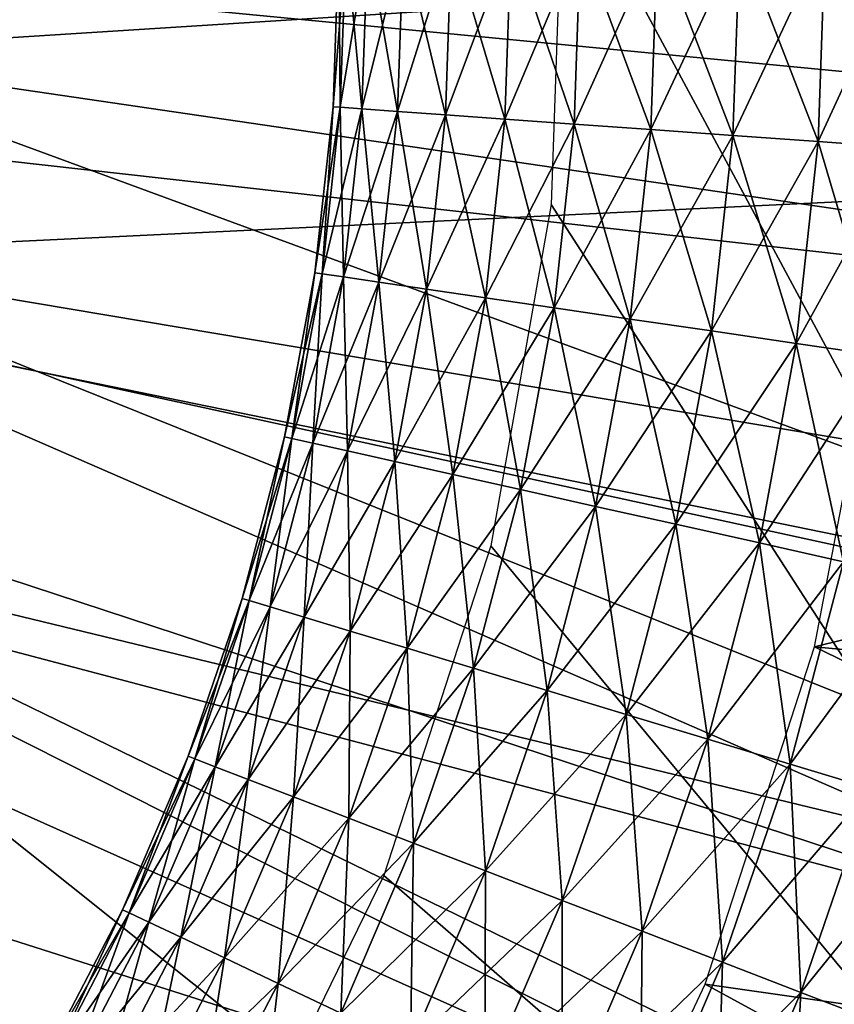
# Model space of a CAD drawing. Extents: x 0 to 430, y 0 to 1032.
# Drawn here: x 408 to 410, y 1020 to 1021 of the extents above; entities that cross this region are included whole.
import ezdxf

# ---------------------------------------------------------------- set-up
doc = ezdxf.new("R2010")
doc.units = 0
doc.header["$MEASUREMENT"] = 0

msp = doc.modelspace()

# ---------------------------------------------------------------- linework, layer by layer
for points in [[(2.499998, 1029, 68), (402.5, 1004, 68), (427.5, 1029, 68)], [(402.5, 1004, 38), (409.331726, 1017.348389, 38), (427.5, 1029, 38)], [(427.5, 3.999949, 68), (427.5, 1029, 68), (402.5, 28.999985, 68)], [(402.5, 28.999985, 68), (427.5, 1029, 68), (402.5, 1004, 68)], [(427.5, 3.999949, 38), (402.5, 1004, 38), (427.5, 1029, 38)], [(427.5, 1029, 39.5), (402.5, 1004, 39.5), (427.5, 3.999949, 39.5)], [(402.5, 1004, 66.5), (427.5, 1029, 66.5), (402.5, 28.999985, 66.5)], [(402.5, 28.999985, 66.5), (427.5, 1029, 66.5), (427.5, 3.999949, 66.5)], [(427.5, 1029, 38), (409.331726, 1017.348389, 38), (409.971069, 1018.140137, 38)], [(411.5, 1025.252808, 34.699997), (409.397308, 1021.653564, 34.699997), (411.5, 1017.747192, 34.699997)], [(407.999695, 1021.45752, 26.9), (411.489014, 1021.87793, 26.9), (411.489014, 1021.12207, 26.9)], [(407.993896, 1021.308594, 24.9), (411, 1021.5, 24.9), (407.988037, 1021.767822, 24.9)], [(411.5, 1017.747192, 34.699997), (409.397308, 1021.653564, 34.699997), (409.375916, 1021.0401, 34.699997)], [(410.196167, 1018.5, 21.400002), (409.860138, 1017.981628, 21.400002), (405, 1021.5, 21.400002)], [(410.862396, 1020.22229, 21.400002), (410.699951, 1019.626343, 21.400002), (405, 1021.5, 21.400002)], [(405, 1021.5, 21.400002), (410.699951, 1019.626343, 21.400002), (410.477081, 1019.050171, 21.400002)], [(405, 1021.5, 21.400002), (410.477081, 1019.050171, 21.400002), (410.196167, 1018.5, 21.400002)], [(405, 1021.5, 21.400002), (410.999786, 1021.448486, 21.400002), (410.962677, 1020.831848, 21.400002)], [(405, 1021.5, 21.400002), (410.962677, 1020.831848, 21.400002), (410.862396, 1020.22229, 21.400002)], [(408.559967, 1016.670227, 21.400002), (408.044495, 1016.329773, 21.400002), (405, 1021.5, 21.400002)], [(409.860138, 1017.981628, 21.400002), (409.472626, 1017.500549, 21.400002), (405, 1021.5, 21.400002)], [(405, 1021.5, 21.400002), (409.472626, 1017.500549, 21.400002), (409.037689, 1017.06189, 21.400002)], [(405, 1021.5, 21.400002), (409.037689, 1017.06189, 21.400002), (408.559967, 1016.670227, 21.400002)], [(407.993896, 1021.308594, 24.9), (410.967133, 1020.872803, 24.9), (411, 1021.5, 24.9)], [(408.989685, 1021.213013, 35.599998), (409.002594, 1021.212036, 35.752102), (409.012939, 1021.508423, 35.752102)], [(408.989685, 1021.213013, 35.599998), (409.012939, 1021.508423, 35.752102), (409, 1021.508423, 35.599998)], [(409.002594, 1021.212036, 35.447899), (408.989685, 1021.213013, 35.599998), (409, 1021.508423, 35.599998)], [(409.002594, 1021.212036, 35.447899), (409, 1021.508423, 35.599998), (409.012939, 1021.508423, 35.447899)], [(409.002594, 1021.212036, 35.752102), (409.040985, 1021.20929, 35.899826), (409.051392, 1021.508545, 35.899826)], [(409.002594, 1021.212036, 35.752102), (409.051392, 1021.508545, 35.899826), (409.012939, 1021.508423, 35.752102)], [(409.040985, 1021.20929, 35.300175), (409.002594, 1021.212036, 35.447899), (409.012939, 1021.508423, 35.447899)], [(409.040985, 1021.20929, 35.300175), (409.012939, 1021.508423, 35.447899), (409.051392, 1021.508545, 35.300175)], [(409.040985, 1021.20929, 35.899826), (409.103699, 1021.204773, 36.038925), (409.114288, 1021.508667, 36.038925)], [(409.040985, 1021.20929, 35.899826), (409.114288, 1021.508667, 36.038925), (409.051392, 1021.508545, 35.899826)], [(409.103699, 1021.204773, 35.161076), (409.040985, 1021.20929, 35.300175), (409.051392, 1021.508545, 35.300175)], [(409.103699, 1021.204773, 35.161076), (409.051392, 1021.508545, 35.300175), (409.114288, 1021.508667, 35.161076)], [(409.103699, 1021.204773, 36.038925), (409.188934, 1021.198669, 36.165398), (409.199768, 1021.50885, 36.165398)], [(409.103699, 1021.204773, 36.038925), (409.199768, 1021.50885, 36.165398), (409.114288, 1021.508667, 36.038925)], [(409.188934, 1021.198669, 35.034599), (409.103699, 1021.204773, 35.161076), (409.114288, 1021.508667, 35.161076)], [(409.188934, 1021.198669, 35.034599), (409.114288, 1021.508667, 35.161076), (409.199768, 1021.50885, 35.034599)], [(409.188934, 1021.198669, 36.165398), (409.294281, 1021.191101, 36.275604), (409.305389, 1021.509094, 36.275604)], [(409.188934, 1021.198669, 36.165398), (409.305389, 1021.509094, 36.275604), (409.199768, 1021.50885, 36.165398)], [(409.294281, 1021.191101, 34.924393), (409.188934, 1021.198669, 35.034599), (409.199768, 1021.50885, 35.034599)], [(409.294281, 1021.191101, 34.924393), (409.199768, 1021.50885, 35.034599), (409.305389, 1021.509094, 34.924393)], [(409.294281, 1021.191101, 36.275604), (409.416718, 1021.182251, 36.366375), (409.428131, 1021.509338, 36.366375)], [(409.294281, 1021.191101, 36.275604), (409.428131, 1021.509338, 36.366375), (409.305389, 1021.509094, 36.275604)], [(409.416718, 1021.182251, 34.833622), (409.294281, 1021.191101, 34.924393), (409.305389, 1021.509094, 34.924393)], [(409.416718, 1021.182251, 34.833622), (409.305389, 1021.509094, 34.924393), (409.428131, 1021.509338, 34.833622)], [(409.416718, 1021.182251, 36.366375), (409.552673, 1021.172485, 36.435101), (409.564423, 1021.509583, 36.435101)], [(409.416718, 1021.182251, 36.366375), (409.564423, 1021.509583, 36.435101), (409.428131, 1021.509338, 36.366375)], [(409.552673, 1021.172485, 34.7649), (409.416718, 1021.182251, 34.833622), (409.428131, 1021.509338, 34.833622)], [(409.552673, 1021.172485, 34.7649), (409.428131, 1021.509338, 34.833622), (409.564423, 1021.509583, 34.7649)], [(409.552673, 1021.172485, 36.435101), (409.698242, 1021.162048, 36.479797), (409.710388, 1021.509949, 36.479797)], [(409.552673, 1021.172485, 36.435101), (409.710388, 1021.509949, 36.479797), (409.564423, 1021.509583, 36.435101)], [(409.698242, 1021.162048, 34.7202), (409.552673, 1021.172485, 34.7649), (409.564423, 1021.509583, 34.7649)], [(409.698242, 1021.162048, 34.7202), (409.564423, 1021.509583, 34.7649), (409.710388, 1021.509949, 34.7202)], [(409.698242, 1021.162048, 36.479797), (409.849274, 1021.151184, 36.499187), (409.861816, 1021.510254, 36.499187)], [(409.698242, 1021.162048, 36.479797), (409.861816, 1021.510254, 36.499187), (409.710388, 1021.509949, 36.479797)], [(409.849274, 1021.151184, 34.700809), (409.698242, 1021.162048, 34.7202), (409.710388, 1021.509949, 34.7202)], [(409.849274, 1021.151184, 34.700809), (409.710388, 1021.509949, 34.7202), (409.861816, 1021.510254, 34.700809)], [(409.849274, 1021.151184, 36.499187), (410.001404, 1021.140198, 36.49271), (410.014313, 1021.510559, 36.49271)], [(409.849274, 1021.151184, 36.499187), (410.014313, 1021.510559, 36.49271), (409.861816, 1021.510254, 36.499187)], [(410.001404, 1021.140198, 34.707291), (409.849274, 1021.151184, 34.700809), (409.861816, 1021.510254, 34.700809)], [(410.001404, 1021.140198, 34.707291), (409.861816, 1021.510254, 34.700809), (410.014313, 1021.510559, 34.707291)], [(407.999695, 1021.45752, 26.9), (411.489014, 1021.12207, 26.9), (407.949402, 1020.951233, 26.9)], [(407.929596, 1020.853821, 24.9), (410.868896, 1020.252502, 24.9), (407.993896, 1021.308594, 24.9)], [(410.868896, 1020.252502, 24.9), (410.967133, 1020.872803, 24.9), (407.993896, 1021.308594, 24.9)], [(408.957611, 1020.919128, 35.599998), (409.002594, 1021.212036, 35.752102), (408.989685, 1021.213013, 35.599998)], [(408.970428, 1020.917236, 35.447899), (408.957611, 1020.919128, 35.599998), (408.989685, 1021.213013, 35.599998)], [(408.957611, 1020.919128, 35.599998), (408.970428, 1020.917236, 35.752102), (409.002594, 1021.212036, 35.752102)], [(408.970428, 1020.917236, 35.447899), (408.989685, 1021.213013, 35.599998), (409.002594, 1021.212036, 35.447899)], [(408.970428, 1020.917236, 35.752102), (409.040985, 1021.20929, 35.899826), (409.002594, 1021.212036, 35.752102)], [(409.008484, 1020.911682, 35.300175), (408.970428, 1020.917236, 35.447899), (409.002594, 1021.212036, 35.447899)], [(408.970428, 1020.917236, 35.752102), (409.008484, 1020.911682, 35.899826), (409.040985, 1021.20929, 35.899826)], [(409.008484, 1020.911682, 35.300175), (409.002594, 1021.212036, 35.447899), (409.040985, 1021.20929, 35.300175)], [(409.008484, 1020.911682, 35.899826), (409.103699, 1021.204773, 36.038925), (409.040985, 1021.20929, 35.899826)], [(409.070679, 1020.902527, 35.161076), (409.008484, 1020.911682, 35.300175), (409.040985, 1021.20929, 35.300175)], [(409.008484, 1020.911682, 35.899826), (409.070679, 1020.902527, 36.038925), (409.103699, 1021.204773, 36.038925)], [(409.070679, 1020.902527, 35.161076), (409.040985, 1021.20929, 35.300175), (409.103699, 1021.204773, 35.161076)], [(409.070679, 1020.902527, 36.038925), (409.188934, 1021.198669, 36.165398), (409.103699, 1021.204773, 36.038925)], [(409.155243, 1020.890137, 35.034599), (409.070679, 1020.902527, 35.161076), (409.103699, 1021.204773, 35.161076)], [(409.155243, 1020.890137, 35.034599), (409.103699, 1021.204773, 35.161076), (409.188934, 1021.198669, 35.034599)], [(409.070679, 1020.902527, 36.038925), (409.155243, 1020.890137, 36.165398), (409.188934, 1021.198669, 36.165398)], [(409.155243, 1020.890137, 36.165398), (409.294281, 1021.191101, 36.275604), (409.188934, 1021.198669, 36.165398)], [(409.259766, 1020.874756, 34.924393), (409.155243, 1020.890137, 35.034599), (409.188934, 1021.198669, 35.034599)], [(409.155243, 1020.890137, 36.165398), (409.259766, 1020.874756, 36.275604), (409.294281, 1021.191101, 36.275604)], [(409.259766, 1020.874756, 34.924393), (409.188934, 1021.198669, 35.034599), (409.294281, 1021.191101, 34.924393)], [(409.259766, 1020.874756, 36.275604), (409.416718, 1021.182251, 36.366375), (409.294281, 1021.191101, 36.275604)], [(409.381195, 1020.856934, 34.833622), (409.259766, 1020.874756, 34.924393), (409.294281, 1021.191101, 34.924393)], [(409.381195, 1020.856934, 34.833622), (409.294281, 1021.191101, 34.924393), (409.416718, 1021.182251, 34.833622)], [(409.259766, 1020.874756, 36.275604), (409.381195, 1020.856934, 36.366375), (409.416718, 1021.182251, 36.366375)], [(409.381195, 1020.856934, 36.366375), (409.552673, 1021.172485, 36.435101), (409.416718, 1021.182251, 36.366375)], [(409.516052, 1020.837158, 34.7649), (409.381195, 1020.856934, 34.833622), (409.416718, 1021.182251, 34.833622)], [(409.381195, 1020.856934, 36.366375), (409.516052, 1020.837158, 36.435101), (409.552673, 1021.172485, 36.435101)], [(409.516052, 1020.837158, 34.7649), (409.416718, 1021.182251, 34.833622), (409.552673, 1021.172485, 34.7649)], [(409.516052, 1020.837158, 36.435101), (409.698242, 1021.162048, 36.479797), (409.552673, 1021.172485, 36.435101)], [(409.660461, 1020.815979, 34.7202), (409.516052, 1020.837158, 34.7649), (409.552673, 1021.172485, 34.7649)], [(409.660461, 1020.815979, 34.7202), (409.552673, 1021.172485, 34.7649), (409.698242, 1021.162048, 34.7202)], [(409.516052, 1020.837158, 36.435101), (409.660461, 1020.815979, 36.479797), (409.698242, 1021.162048, 36.479797)], [(409.660461, 1020.815979, 36.479797), (409.849274, 1021.151184, 36.499187), (409.698242, 1021.162048, 36.479797)], [(409.810272, 1020.794006, 34.700809), (409.660461, 1020.815979, 34.7202), (409.698242, 1021.162048, 34.7202)], [(409.660461, 1020.815979, 36.479797), (409.810272, 1020.794006, 36.499187), (409.849274, 1021.151184, 36.499187)], [(409.810272, 1020.794006, 34.700809), (409.698242, 1021.162048, 34.7202), (409.849274, 1021.151184, 34.700809)], [(409.810272, 1020.794006, 36.499187), (410.001404, 1021.140198, 36.49271), (409.849274, 1021.151184, 36.499187)], [(409.961151, 1020.771851, 34.707291), (409.810272, 1020.794006, 34.700809), (409.849274, 1021.151184, 34.700809)], [(409.961151, 1020.771851, 34.707291), (409.849274, 1021.151184, 34.700809), (410.001404, 1021.140198, 34.707291)], [(409.810272, 1020.794006, 36.499187), (409.961151, 1020.771851, 36.49271), (410.001404, 1021.140198, 36.49271)], [(407.949402, 1020.951233, 26.9), (411.489014, 1021.12207, 26.9), (411.401245, 1020.371277, 26.9)], [(411.5, 1017.747192, 34.699997), (409.375916, 1021.0401, 34.699997), (409.269318, 1020.435547, 34.699997)], [(407.949402, 1020.951233, 26.9), (411.226929, 1019.635803, 26.9), (407.814209, 1020.460632, 26.9)], [(407.949402, 1020.951233, 26.9), (411.401245, 1020.371277, 26.9), (411.226929, 1019.635803, 26.9)], [(408.9039, 1020.628418, 35.599998), (408.970428, 1020.917236, 35.752102), (408.957611, 1020.919128, 35.599998)], [(408.916534, 1020.62561, 35.447899), (408.9039, 1020.628418, 35.599998), (408.957611, 1020.919128, 35.599998)], [(408.9039, 1020.628418, 35.599998), (408.916534, 1020.62561, 35.752102), (408.970428, 1020.917236, 35.752102)], [(408.916534, 1020.62561, 35.447899), (408.957611, 1020.919128, 35.599998), (408.970428, 1020.917236, 35.447899)], [(408.916534, 1020.62561, 35.752102), (409.008484, 1020.911682, 35.899826), (408.970428, 1020.917236, 35.752102)], [(408.954071, 1020.617249, 35.300175), (408.916534, 1020.62561, 35.447899), (408.970428, 1020.917236, 35.447899)], [(408.916534, 1020.62561, 35.752102), (408.954071, 1020.617249, 35.899826), (409.008484, 1020.911682, 35.899826)], [(408.954071, 1020.617249, 35.300175), (408.970428, 1020.917236, 35.447899), (409.008484, 1020.911682, 35.300175)], [(408.954071, 1020.617249, 35.899826), (409.070679, 1020.902527, 36.038925), (409.008484, 1020.911682, 35.899826)], [(409.015442, 1020.603516, 35.161076), (408.954071, 1020.617249, 35.300175), (409.008484, 1020.911682, 35.300175)], [(409.015442, 1020.603516, 35.161076), (409.008484, 1020.911682, 35.300175), (409.070679, 1020.902527, 35.161076)], [(408.954071, 1020.617249, 35.899826), (409.015442, 1020.603516, 36.038925), (409.070679, 1020.902527, 36.038925)], [(409.015442, 1020.603516, 36.038925), (409.155243, 1020.890137, 36.165398), (409.070679, 1020.902527, 36.038925)], [(409.098877, 1020.5849, 35.034599), (409.015442, 1020.603516, 35.161076), (409.070679, 1020.902527, 35.161076)], [(409.015442, 1020.603516, 36.038925), (409.098877, 1020.5849, 36.165398), (409.155243, 1020.890137, 36.165398)], [(409.098877, 1020.5849, 35.034599), (409.070679, 1020.902527, 35.161076), (409.155243, 1020.890137, 35.034599)], [(409.098877, 1020.5849, 36.165398), (409.259766, 1020.874756, 36.275604), (409.155243, 1020.890137, 36.165398)], [(409.201935, 1020.56189, 34.924393), (409.098877, 1020.5849, 35.034599), (409.155243, 1020.890137, 35.034599)], [(409.201935, 1020.56189, 34.924393), (409.155243, 1020.890137, 35.034599), (409.259766, 1020.874756, 34.924393)], [(409.098877, 1020.5849, 36.165398), (409.201935, 1020.56189, 36.275604), (409.259766, 1020.874756, 36.275604)], [(409.201935, 1020.56189, 36.275604), (409.381195, 1020.856934, 36.366375), (409.259766, 1020.874756, 36.275604)], [(409.321747, 1020.535156, 34.833622), (409.201935, 1020.56189, 34.924393), (409.259766, 1020.874756, 34.924393)], [(409.321747, 1020.535156, 34.833622), (409.259766, 1020.874756, 34.924393), (409.381195, 1020.856934, 34.833622)], [(409.960571, 1020.873352, 36.5), (411.962891, 1020.780273, 36.5), (409.842926, 1020.256531, 36.5)], [(409.201935, 1020.56189, 36.275604), (409.321747, 1020.535156, 36.366375), (409.381195, 1020.856934, 36.366375)], [(409.321747, 1020.535156, 36.366375), (409.516052, 1020.837158, 36.435101), (409.381195, 1020.856934, 36.366375)], [(409.454773, 1020.505432, 34.7649), (409.321747, 1020.535156, 34.833622), (409.381195, 1020.856934, 34.833622)], [(409.454773, 1020.505432, 34.7649), (409.381195, 1020.856934, 34.833622), (409.516052, 1020.837158, 34.7649)], [(407.7966, 1020.414185, 24.9), (410.706329, 1019.645874, 24.9), (407.929596, 1020.853821, 24.9)], [(407.929596, 1020.853821, 24.9), (410.706329, 1019.645874, 24.9), (410.868896, 1020.252502, 24.9)], [(409.321747, 1020.535156, 36.366375), (409.454773, 1020.505432, 36.435101), (409.516052, 1020.837158, 36.435101)], [(409.454773, 1020.505432, 36.435101), (409.660461, 1020.815979, 36.479797), (409.516052, 1020.837158, 36.435101)], [(409.597229, 1020.473633, 34.7202), (409.454773, 1020.505432, 34.7649), (409.516052, 1020.837158, 34.7649)], [(409.597229, 1020.473633, 34.7202), (409.516052, 1020.837158, 34.7649), (409.660461, 1020.815979, 34.7202)], [(409.454773, 1020.505432, 36.435101), (409.597229, 1020.473633, 36.479797), (409.660461, 1020.815979, 36.479797)], [(409.597229, 1020.473633, 36.479797), (409.810272, 1020.794006, 36.499187), (409.660461, 1020.815979, 36.479797)], [(409.744995, 1020.440674, 34.700809), (409.597229, 1020.473633, 34.7202), (409.660461, 1020.815979, 34.7202)], [(409.744995, 1020.440674, 34.700809), (409.660461, 1020.815979, 34.7202), (409.810272, 1020.794006, 34.700809)], [(409.597229, 1020.473633, 36.479797), (409.744995, 1020.440674, 36.499187), (409.810272, 1020.794006, 36.499187)], [(409.744995, 1020.440674, 36.499187), (409.961151, 1020.771851, 36.49271), (409.810272, 1020.794006, 36.499187)], [(409.893829, 1020.40741, 34.707291), (409.744995, 1020.440674, 34.700809), (409.810272, 1020.794006, 34.700809)], [(409.893829, 1020.40741, 34.707291), (409.810272, 1020.794006, 34.700809), (409.961151, 1020.771851, 34.707291)], [(409.744995, 1020.440674, 36.499187), (409.893829, 1020.40741, 36.49271), (409.961151, 1020.771851, 36.49271)], [(411.962891, 1020.780273, 36.5), (411.85199, 1020.068115, 36.5), (409.842926, 1020.256531, 36.5)], [(408.828857, 1020.342529, 35.599998), (408.916534, 1020.62561, 35.752102), (408.9039, 1020.628418, 35.599998)], [(408.841278, 1020.338745, 35.447899), (408.828857, 1020.342529, 35.599998), (408.9039, 1020.628418, 35.599998)], [(408.841278, 1020.338745, 35.447899), (408.9039, 1020.628418, 35.599998), (408.916534, 1020.62561, 35.447899)], [(408.828857, 1020.342529, 35.599998), (408.841278, 1020.338745, 35.752102), (408.916534, 1020.62561, 35.752102)], [(408.841278, 1020.338745, 35.752102), (408.954071, 1020.617249, 35.899826), (408.916534, 1020.62561, 35.752102)], [(408.878082, 1020.327637, 35.300175), (408.841278, 1020.338745, 35.447899), (408.916534, 1020.62561, 35.447899)], [(408.841278, 1020.338745, 35.752102), (408.878082, 1020.327637, 35.899826), (408.954071, 1020.617249, 35.899826)], [(408.878082, 1020.327637, 35.300175), (408.916534, 1020.62561, 35.447899), (408.954071, 1020.617249, 35.300175)], [(408.878082, 1020.327637, 35.899826), (409.015442, 1020.603516, 36.038925), (408.954071, 1020.617249, 35.899826)], [(408.938263, 1020.309448, 35.161076), (408.878082, 1020.327637, 35.300175), (408.954071, 1020.617249, 35.300175)], [(408.938263, 1020.309448, 35.161076), (408.954071, 1020.617249, 35.300175), (409.015442, 1020.603516, 35.161076)], [(408.878082, 1020.327637, 35.899826), (408.938263, 1020.309448, 36.038925), (409.015442, 1020.603516, 36.038925)], [(408.938263, 1020.309448, 36.038925), (409.098877, 1020.5849, 36.165398), (409.015442, 1020.603516, 36.038925)], [(409.020111, 1020.284668, 35.034599), (408.938263, 1020.309448, 35.161076), (409.015442, 1020.603516, 35.161076)], [(409.020111, 1020.284668, 35.034599), (409.015442, 1020.603516, 35.161076), (409.098877, 1020.5849, 35.034599)], [(408.938263, 1020.309448, 36.038925), (409.020111, 1020.284668, 36.165398), (409.098877, 1020.5849, 36.165398)], [(409.020111, 1020.284668, 36.165398), (409.201935, 1020.56189, 36.275604), (409.098877, 1020.5849, 36.165398)], [(409.121185, 1020.25415, 34.924393), (409.020111, 1020.284668, 35.034599), (409.098877, 1020.5849, 35.034599)], [(409.121185, 1020.25415, 34.924393), (409.098877, 1020.5849, 35.034599), (409.201935, 1020.56189, 34.924393)], [(409.020111, 1020.284668, 36.165398), (409.121185, 1020.25415, 36.275604), (409.201935, 1020.56189, 36.275604)], [(409.121185, 1020.25415, 36.275604), (409.321747, 1020.535156, 36.366375), (409.201935, 1020.56189, 36.275604)], [(409.238678, 1020.218628, 34.833622), (409.121185, 1020.25415, 34.924393), (409.201935, 1020.56189, 34.924393)], [(409.238678, 1020.218628, 34.833622), (409.201935, 1020.56189, 34.924393), (409.321747, 1020.535156, 34.833622)], [(409.121185, 1020.25415, 36.275604), (409.238678, 1020.218628, 36.366375), (409.321747, 1020.535156, 36.366375)], [(409.238678, 1020.218628, 36.366375), (409.454773, 1020.505432, 36.435101), (409.321747, 1020.535156, 36.366375)], [(409.369141, 1020.179199, 34.7649), (409.238678, 1020.218628, 34.833622), (409.321747, 1020.535156, 34.833622)], [(409.369141, 1020.179199, 34.7649), (409.321747, 1020.535156, 34.833622), (409.454773, 1020.505432, 34.7649)], [(409.238678, 1020.218628, 36.366375), (409.369141, 1020.179199, 36.435101), (409.454773, 1020.505432, 36.435101)], [(409.369141, 1020.179199, 36.435101), (409.597229, 1020.473633, 36.479797), (409.454773, 1020.505432, 36.435101)], [(409.508881, 1020.136963, 34.7202), (409.369141, 1020.179199, 34.7649), (409.454773, 1020.505432, 34.7649)], [(409.508881, 1020.136963, 34.7202), (409.454773, 1020.505432, 34.7649), (409.597229, 1020.473633, 34.7202)], [(409.369141, 1020.179199, 36.435101), (409.508881, 1020.136963, 36.479797), (409.597229, 1020.473633, 36.479797)], [(409.508881, 1020.136963, 36.479797), (409.744995, 1020.440674, 36.499187), (409.597229, 1020.473633, 36.479797)], [(409.653809, 1020.09314, 34.700809), (409.508881, 1020.136963, 34.7202), (409.597229, 1020.473633, 34.7202)], [(409.653809, 1020.09314, 34.700809), (409.597229, 1020.473633, 34.7202), (409.744995, 1020.440674, 34.700809)], [(407.814209, 1020.460632, 26.9), (410.968414, 1018.925476, 26.9), (407.598083, 1020, 26.9)], [(407.814209, 1020.460632, 26.9), (411.226929, 1019.635803, 26.9), (410.968414, 1018.925476, 26.9)], [(409.269318, 1020.435547, 34.699997), (409.07962, 1019.851746, 34.699997), (411.5, 1017.747192, 34.699997)], [(409.508881, 1020.136963, 36.479797), (409.653809, 1020.09314, 36.499187), (409.744995, 1020.440674, 36.499187)], [(409.653809, 1020.09314, 36.499187), (409.893829, 1020.40741, 36.49271), (409.744995, 1020.440674, 36.499187)], [(409.799774, 1020.049011, 34.707291), (409.653809, 1020.09314, 34.700809), (409.744995, 1020.440674, 34.700809)], [(409.799774, 1020.049011, 34.707291), (409.744995, 1020.440674, 34.700809), (409.893829, 1020.40741, 34.707291)], [(407.598083, 1020, 24.9), (410.196167, 1018.5, 24.9), (407.7966, 1020.414185, 24.9)], [(407.7966, 1020.414185, 24.9), (410.196167, 1018.5, 24.9), (410.481262, 1019.05957, 24.9)], [(407.7966, 1020.414185, 24.9), (410.481262, 1019.05957, 24.9), (410.706329, 1019.645874, 24.9)], [(409.653809, 1020.09314, 36.499187), (409.799774, 1020.049011, 36.49271), (409.893829, 1020.40741, 36.49271)], [(409.799774, 1020.049011, 36.49271), (410.03949, 1020.374939, 36.460548), (409.893829, 1020.40741, 36.49271)], [(409.942627, 1020.005798, 34.739449), (409.799774, 1020.049011, 34.707291), (409.893829, 1020.40741, 34.707291)], [(409.799774, 1020.049011, 36.49271), (409.942627, 1020.005798, 36.460548), (410.03949, 1020.374939, 36.460548)], [(408.732941, 1020.062866, 35.599998), (408.841278, 1020.338745, 35.752102), (408.828857, 1020.342529, 35.599998)], [(408.744995, 1020.058228, 35.447899), (408.732941, 1020.062866, 35.599998), (408.828857, 1020.342529, 35.599998)], [(408.732941, 1020.062866, 35.599998), (408.744995, 1020.058228, 35.752102), (408.841278, 1020.338745, 35.752102)], [(408.744995, 1020.058228, 35.447899), (408.828857, 1020.342529, 35.599998), (408.841278, 1020.338745, 35.447899)], [(408.744995, 1020.058228, 35.752102), (408.878082, 1020.327637, 35.899826), (408.841278, 1020.338745, 35.752102)], [(408.780914, 1020.044434, 35.300175), (408.744995, 1020.058228, 35.447899), (408.841278, 1020.338745, 35.447899)], [(408.780914, 1020.044434, 35.300175), (408.841278, 1020.338745, 35.447899), (408.878082, 1020.327637, 35.300175)], [(408.744995, 1020.058228, 35.752102), (408.780914, 1020.044434, 35.899826), (408.878082, 1020.327637, 35.899826)], [(408.780914, 1020.044434, 35.899826), (408.938263, 1020.309448, 36.038925), (408.878082, 1020.327637, 35.899826)], [(408.839569, 1020.021851, 35.161076), (408.780914, 1020.044434, 35.300175), (408.878082, 1020.327637, 35.300175)], [(408.839569, 1020.021851, 35.161076), (408.878082, 1020.327637, 35.300175), (408.938263, 1020.309448, 35.161076)], [(408.780914, 1020.044434, 35.899826), (408.839569, 1020.021851, 36.038925), (408.938263, 1020.309448, 36.038925)], [(408.839569, 1020.021851, 36.038925), (409.020111, 1020.284668, 36.165398), (408.938263, 1020.309448, 36.038925)], [(408.919373, 1019.99115, 35.034599), (408.839569, 1020.021851, 35.161076), (408.938263, 1020.309448, 35.161076)], [(408.919373, 1019.99115, 35.034599), (408.938263, 1020.309448, 35.161076), (409.020111, 1020.284668, 35.034599)], [(408.839569, 1020.021851, 36.038925), (408.919373, 1019.99115, 36.165398), (409.020111, 1020.284668, 36.165398)], [(408.919373, 1019.99115, 36.165398), (409.121185, 1020.25415, 36.275604), (409.020111, 1020.284668, 36.165398)], [(409.017944, 1019.953186, 34.924393), (408.919373, 1019.99115, 35.034599), (409.020111, 1020.284668, 35.034599)], [(409.017944, 1019.953186, 34.924393), (409.020111, 1020.284668, 35.034599), (409.121185, 1020.25415, 34.924393)], [(408.919373, 1019.99115, 36.165398), (409.017944, 1019.953186, 36.275604), (409.121185, 1020.25415, 36.275604)], [(409.017944, 1019.953186, 36.275604), (409.238678, 1020.218628, 36.366375), (409.121185, 1020.25415, 36.275604)], [(409.132477, 1019.909058, 34.833622), (409.017944, 1019.953186, 34.924393), (409.121185, 1020.25415, 34.924393)], [(409.132477, 1019.909058, 34.833622), (409.121185, 1020.25415, 34.924393), (409.238678, 1020.218628, 34.833622)], [(409.842926, 1020.256531, 36.5), (411.668457, 1019.371216, 36.5), (409.648895, 1019.659363, 36.5)], [(409.842926, 1020.256531, 36.5), (411.85199, 1020.068115, 36.5), (411.668457, 1019.371216, 36.5)], [(409.017944, 1019.953186, 36.275604), (409.132477, 1019.909058, 36.366375), (409.238678, 1020.218628, 36.366375)], [(409.132477, 1019.909058, 36.366375), (409.369141, 1020.179199, 36.435101), (409.238678, 1020.218628, 36.366375)], [(409.259674, 1019.860107, 34.7649), (409.132477, 1019.909058, 34.833622), (409.238678, 1020.218628, 34.833622)], [(409.259674, 1019.860107, 34.7649), (409.238678, 1020.218628, 34.833622), (409.369141, 1020.179199, 34.7649)], [(409.132477, 1019.909058, 36.366375), (409.259674, 1019.860107, 36.435101), (409.369141, 1020.179199, 36.435101)], [(409.259674, 1019.860107, 36.435101), (409.508881, 1020.136963, 36.479797), (409.369141, 1020.179199, 36.435101)], [(409.395874, 1019.807678, 34.7202), (409.259674, 1019.860107, 34.7649), (409.369141, 1020.179199, 34.7649)], [(409.395874, 1019.807678, 34.7202), (409.369141, 1020.179199, 34.7649), (409.508881, 1020.136963, 34.7202)], [(409.259674, 1019.860107, 36.435101), (409.395874, 1019.807678, 36.479797), (409.508881, 1020.136963, 36.479797)], [(409.395874, 1019.807678, 36.479797), (409.653809, 1020.09314, 36.499187), (409.508881, 1020.136963, 36.479797)], [(409.537201, 1019.753296, 34.700809), (409.395874, 1019.807678, 34.7202), (409.508881, 1020.136963, 34.7202)], [(409.537201, 1019.753296, 34.700809), (409.508881, 1020.136963, 34.7202), (409.653809, 1020.09314, 34.700809)], [(409.395874, 1019.807678, 36.479797), (409.537201, 1019.753296, 36.499187), (409.653809, 1020.09314, 36.499187)], [(409.537201, 1019.753296, 36.499187), (409.799774, 1020.049011, 36.49271), (409.653809, 1020.09314, 36.499187)], [(409.679504, 1019.698486, 34.707291), (409.537201, 1019.753296, 34.700809), (409.653809, 1020.09314, 34.700809)], [(409.679504, 1019.698486, 34.707291), (409.653809, 1020.09314, 34.700809), (409.799774, 1020.049011, 34.707291)], [(408.616608, 1019.791138, 35.599998), (408.744995, 1020.058228, 35.752102), (408.732941, 1020.062866, 35.599998)], [(408.628296, 1019.785583, 35.447899), (408.616608, 1019.791138, 35.599998), (408.732941, 1020.062866, 35.599998)], [(408.616608, 1019.791138, 35.599998), (408.628296, 1019.785583, 35.752102), (408.744995, 1020.058228, 35.752102)], [(408.628296, 1019.785583, 35.447899), (408.732941, 1020.062866, 35.599998), (408.744995, 1020.058228, 35.447899)], [(408.628296, 1019.785583, 35.752102), (408.780914, 1020.044434, 35.899826), (408.744995, 1020.058228, 35.752102)], [(408.663086, 1019.769165, 35.300175), (408.628296, 1019.785583, 35.447899), (408.744995, 1020.058228, 35.447899)], [(408.663086, 1019.769165, 35.300175), (408.744995, 1020.058228, 35.447899), (408.780914, 1020.044434, 35.300175)], [(408.628296, 1019.785583, 35.752102), (408.663086, 1019.769165, 35.899826), (408.780914, 1020.044434, 35.899826)], [(408.663086, 1019.769165, 35.899826), (408.839569, 1020.021851, 36.038925), (408.780914, 1020.044434, 35.899826)], [(408.71994, 1019.74231, 35.161076), (408.663086, 1019.769165, 35.300175), (408.780914, 1020.044434, 35.300175)], [(408.71994, 1019.74231, 35.161076), (408.780914, 1020.044434, 35.300175), (408.839569, 1020.021851, 35.161076)], [(409.537201, 1019.753296, 36.499187), (409.679504, 1019.698486, 36.49271), (409.799774, 1020.049011, 36.49271)], [(409.679504, 1019.698486, 36.49271), (409.942627, 1020.005798, 36.460548), (409.799774, 1020.049011, 36.49271)], [(409.818787, 1019.644836, 34.739449), (409.679504, 1019.698486, 34.707291), (409.799774, 1020.049011, 34.707291)], [(409.818787, 1019.644836, 34.739449), (409.799774, 1020.049011, 34.707291), (409.942627, 1020.005798, 34.739449)], [(408.663086, 1019.769165, 35.899826), (408.71994, 1019.74231, 36.038925), (408.839569, 1020.021851, 36.038925)], [(408.71994, 1019.74231, 36.038925), (408.919373, 1019.99115, 36.165398), (408.839569, 1020.021851, 36.038925)], [(408.797211, 1019.705811, 35.034599), (408.71994, 1019.74231, 35.161076), (408.839569, 1020.021851, 35.161076)], [(408.797211, 1019.705811, 35.034599), (408.839569, 1020.021851, 35.161076), (408.919373, 1019.99115, 35.034599)], [(407.598083, 1020, 26.9), (410.629181, 1018.25, 26.9), (407.30722, 1019.58252, 26.9)], [(407.338654, 1019.620972, 24.9), (409.854095, 1017.973267, 24.9), (407.598083, 1020, 24.9)], [(407.598083, 1020, 24.9), (409.854095, 1017.973267, 24.9), (410.196167, 1018.5, 24.9)], [(407.598083, 1020, 26.9), (410.968414, 1018.925476, 26.9), (410.629181, 1018.25, 26.9)], [(409.679504, 1019.698486, 36.49271), (409.818787, 1019.644836, 36.460548), (409.942627, 1020.005798, 36.460548)], [(409.818787, 1019.644836, 36.460548), (410.078217, 1019.964844, 36.403633), (409.942627, 1020.005798, 36.460548)], [(409.950958, 1019.593994, 34.796368), (409.818787, 1019.644836, 34.739449), (409.942627, 1020.005798, 34.739449)], [(408.71994, 1019.74231, 36.038925), (408.797211, 1019.705811, 36.165398), (408.919373, 1019.99115, 36.165398)], [(408.797211, 1019.705811, 36.165398), (409.017944, 1019.953186, 36.275604), (408.919373, 1019.99115, 36.165398)], [(408.892731, 1019.660645, 34.924393), (408.797211, 1019.705811, 35.034599), (408.919373, 1019.99115, 35.034599)], [(408.892731, 1019.660645, 34.924393), (408.919373, 1019.99115, 35.034599), (409.017944, 1019.953186, 34.924393)], [(409.818787, 1019.644836, 36.460548), (409.950958, 1019.593994, 36.403633), (410.078217, 1019.964844, 36.403633)], [(408.797211, 1019.705811, 36.165398), (408.892731, 1019.660645, 36.275604), (409.017944, 1019.953186, 36.275604)], [(408.892731, 1019.660645, 36.275604), (409.132477, 1019.909058, 36.366375), (409.017944, 1019.953186, 36.275604)], [(409.003693, 1019.608215, 34.833622), (408.892731, 1019.660645, 34.924393), (409.017944, 1019.953186, 34.924393)], [(409.003693, 1019.608215, 34.833622), (409.017944, 1019.953186, 34.924393), (409.132477, 1019.909058, 34.833622)], [(408.892731, 1019.660645, 36.275604), (409.003693, 1019.608215, 36.366375), (409.132477, 1019.909058, 36.366375)], [(409.003693, 1019.608215, 36.366375), (409.259674, 1019.860107, 36.435101), (409.132477, 1019.909058, 36.366375)], [(409.126923, 1019.549988, 34.7649), (409.003693, 1019.608215, 34.833622), (409.132477, 1019.909058, 34.833622)], [(409.126923, 1019.549988, 34.7649), (409.132477, 1019.909058, 34.833622), (409.259674, 1019.860107, 34.7649)], [(409.003693, 1019.608215, 36.366375), (409.126923, 1019.549988, 36.435101), (409.259674, 1019.860107, 36.435101)], [(409.126923, 1019.549988, 36.435101), (409.395874, 1019.807678, 36.479797), (409.259674, 1019.860107, 36.435101)], [(409.258911, 1019.48761, 34.7202), (409.126923, 1019.549988, 34.7649), (409.259674, 1019.860107, 34.7649)], [(409.258911, 1019.48761, 34.7202), (409.259674, 1019.860107, 34.7649), (409.395874, 1019.807678, 34.7202)], [(411.5, 1017.747192, 34.699997), (409.07962, 1019.851746, 34.699997), (408.810516, 1019.299988, 34.699997)], [(408.48053, 1019.528687, 35.599998), (408.628296, 1019.785583, 35.752102), (408.616608, 1019.791138, 35.599998)], [(408.491791, 1019.522339, 35.447899), (408.48053, 1019.528687, 35.599998), (408.616608, 1019.791138, 35.599998)], [(408.491791, 1019.522339, 35.447899), (408.616608, 1019.791138, 35.599998), (408.628296, 1019.785583, 35.447899)], [(409.126923, 1019.549988, 36.435101), (409.258911, 1019.48761, 36.479797), (409.395874, 1019.807678, 36.479797)], [(409.258911, 1019.48761, 36.479797), (409.537201, 1019.753296, 36.499187), (409.395874, 1019.807678, 36.479797)], [(409.395813, 1019.422974, 34.700809), (409.258911, 1019.48761, 34.7202), (409.395874, 1019.807678, 34.7202)], [(409.395813, 1019.422974, 34.700809), (409.395874, 1019.807678, 34.7202), (409.537201, 1019.753296, 34.700809)], [(408.48053, 1019.528687, 35.599998), (408.491791, 1019.522339, 35.752102), (408.628296, 1019.785583, 35.752102)], [(408.491791, 1019.522339, 35.752102), (408.663086, 1019.769165, 35.899826), (408.628296, 1019.785583, 35.752102)], [(408.525269, 1019.503357, 35.300175), (408.491791, 1019.522339, 35.447899), (408.628296, 1019.785583, 35.447899)], [(408.525269, 1019.503357, 35.300175), (408.628296, 1019.785583, 35.447899), (408.663086, 1019.769165, 35.300175)], [(408.491791, 1019.522339, 35.752102), (408.525269, 1019.503357, 35.899826), (408.663086, 1019.769165, 35.899826)], [(408.525269, 1019.503357, 35.899826), (408.71994, 1019.74231, 36.038925), (408.663086, 1019.769165, 35.899826)], [(408.579956, 1019.472351, 35.161076), (408.525269, 1019.503357, 35.300175), (408.663086, 1019.769165, 35.300175)], [(408.579956, 1019.472351, 35.161076), (408.663086, 1019.769165, 35.300175), (408.71994, 1019.74231, 35.161076)], [(408.525269, 1019.503357, 35.899826), (408.579956, 1019.472351, 36.038925), (408.71994, 1019.74231, 36.038925)], [(408.579956, 1019.472351, 36.038925), (408.797211, 1019.705811, 36.165398), (408.71994, 1019.74231, 36.038925)], [(408.654358, 1019.430237, 35.034599), (408.579956, 1019.472351, 35.161076), (408.71994, 1019.74231, 35.161076)], [(408.654358, 1019.430237, 35.034599), (408.71994, 1019.74231, 35.161076), (408.797211, 1019.705811, 35.034599)], [(409.258911, 1019.48761, 36.479797), (409.395813, 1019.422974, 36.499187), (409.537201, 1019.753296, 36.499187)], [(409.395813, 1019.422974, 36.499187), (409.679504, 1019.698486, 36.49271), (409.537201, 1019.753296, 36.499187)], [(409.533691, 1019.357788, 34.707291), (409.395813, 1019.422974, 34.700809), (409.537201, 1019.753296, 34.700809)], [(409.533691, 1019.357788, 34.707291), (409.537201, 1019.753296, 34.700809), (409.679504, 1019.698486, 34.707291)], [(408.579956, 1019.472351, 36.038925), (408.654358, 1019.430237, 36.165398), (408.797211, 1019.705811, 36.165398)], [(408.654358, 1019.430237, 36.165398), (408.892731, 1019.660645, 36.275604), (408.797211, 1019.705811, 36.165398)], [(408.746246, 1019.378174, 34.924393), (408.654358, 1019.430237, 35.034599), (408.797211, 1019.705811, 35.034599)], [(408.746246, 1019.378174, 34.924393), (408.797211, 1019.705811, 35.034599), (408.892731, 1019.660645, 34.924393)], [(409.395813, 1019.422974, 36.499187), (409.533691, 1019.357788, 36.49271), (409.679504, 1019.698486, 36.49271)], [(409.533691, 1019.357788, 36.49271), (409.818787, 1019.644836, 36.460548), (409.679504, 1019.698486, 36.49271)], [(409.66861, 1019.294067, 34.739449), (409.533691, 1019.357788, 34.707291), (409.679504, 1019.698486, 34.707291)], [(409.66861, 1019.294067, 34.739449), (409.679504, 1019.698486, 34.707291), (409.818787, 1019.644836, 34.739449)], [(408.654358, 1019.430237, 36.165398), (408.746246, 1019.378174, 36.275604), (408.892731, 1019.660645, 36.275604)], [(408.746246, 1019.378174, 36.275604), (409.003693, 1019.608215, 36.366375), (408.892731, 1019.660645, 36.275604)], [(408.853027, 1019.317688, 34.833622), (408.746246, 1019.378174, 34.924393), (408.892731, 1019.660645, 34.924393)], [(408.853027, 1019.317688, 34.833622), (408.892731, 1019.660645, 34.924393), (409.003693, 1019.608215, 34.833622)], [(409.648895, 1019.659363, 36.5), (411.414215, 1018.696838, 36.5), (409.381531, 1019.091248, 36.5)], [(409.648895, 1019.659363, 36.5), (411.668457, 1019.371216, 36.5), (411.414215, 1018.696838, 36.5)], [(409.533691, 1019.357788, 36.49271), (409.66861, 1019.294067, 36.460548), (409.818787, 1019.644836, 36.460548)], [(409.66861, 1019.294067, 36.460548), (409.950958, 1019.593994, 36.403633), (409.818787, 1019.644836, 36.460548)], [(409.796692, 1019.233521, 34.796368), (409.66861, 1019.294067, 34.739449), (409.818787, 1019.644836, 34.739449)], [(409.796692, 1019.233521, 34.796368), (409.818787, 1019.644836, 34.739449), (409.950958, 1019.593994, 34.796368)]]:
    msp.add_3dface(points)

doc.saveas('drawing.dxf')
